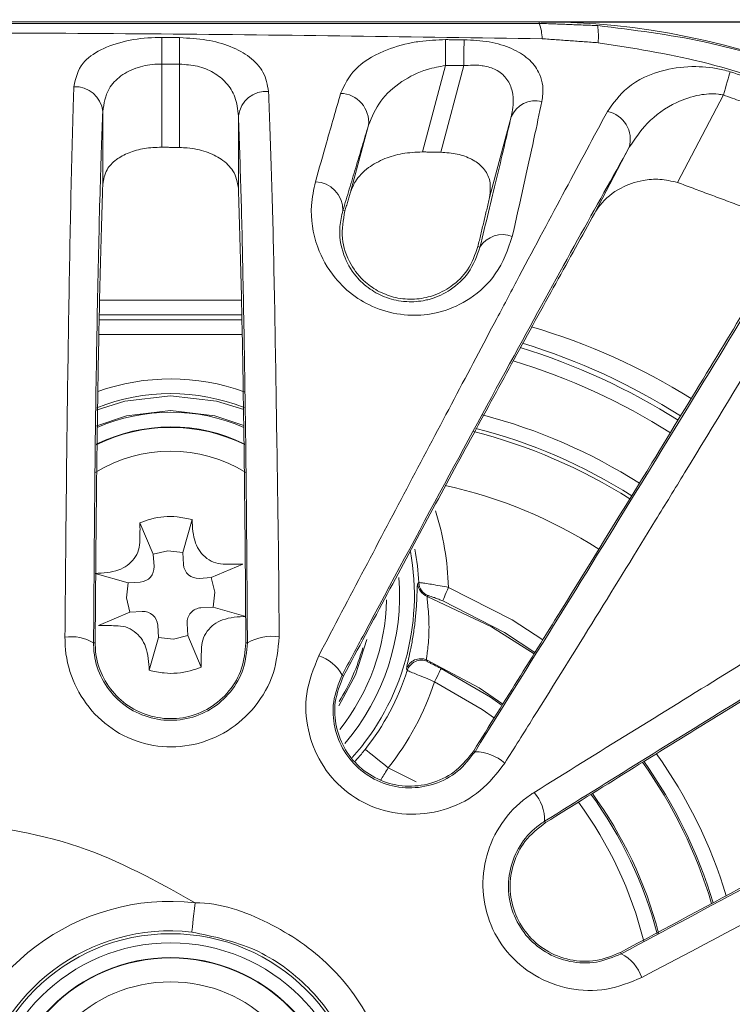
# Model space of a CAD drawing. Units: millimetres. Extents: x 56 to 860, y -685 to 254.
# Drawn here: x 767 to 792, y 14 to 47 of the extents above; entities that cross this region are included whole.
import ezdxf

# ---------------------------------------------------------------- set-up
doc = ezdxf.new("R2010")
doc.units = ezdxf.units.MM
doc.header["$PDSIZE"] = -1
doc.layers.add('Cotas', color=1, linetype='Continuous')
doc.styles.add('SLDTEXTSTYLE0', font='TXT', dxfattribs={"width": 0.605})
doc.dimstyles.new('SLDDIMSTYLE0', dxfattribs={"dimtxt": 3, "dimasz": 2.25, "dimexe": 0, "dimexo": 0.0625, "dimgap": 0.75, "dimtad": 1, "dimtoh": 1, "dimdec": 0, "dimlfac": 4, "dimrnd": 1e-09, "dimzin": 12, "dimdsep": 46, "dimtxsty": 'SLDTEXTSTYLE0', "dimsah": 1, "dimcen": 0.09, "dimadec": 0, "dimazin": 0, "dimtfac": 1, "dimtdec": 3, "dimtofl": 0, "dimtmove": 0, "dimatfit": 3, "dimfxl": 0, "dimtolj": 1, "dimtzin": 12, "dimarcsym": 0})

# ---------------------------------------------------------------- blocks, each defined once
blk = doc.blocks.new('*D5')
at = {"layer": 'Cotas', "color": 0, "lineweight": -2}
for p, q in [((615.194, 21.056), (615.194, 96.492)), ((624.194, 96.492), (801.031, 96.492)), ((810.031, 22.101), (810.031, 96.492))]:
    blk.add_line(p, q, dxfattribs=at)
at = {"layer": 'Cotas', "color": 0}
for points in [[(624.194, 97.992), (624.194, 94.992), (615.194, 96.492)], [(801.031, 97.992), (801.031, 94.992), (810.031, 96.492)]]:
    blk.add_solid(points, dxfattribs=at)
at = {"layer": 'Defpoints', "color": 0}
for p in [(810.031, 96.492), (810.031, 22.039), (615.194, 20.994)]:
    blk.add_point(p, dxfattribs=at)
at = {"layer": 'Cotas', "color": 0, "insert": (712.612, 106.242), "char_height": 9, "attachment_point": 2, "style": 'SLDTEXTSTYLE0'}
blk.add_mtext('\\A1;195 mm', dxfattribs=at)
blk = doc.blocks.new('*D6')
at = {"layer": 'Cotas', "color": 0, "lineweight": -2}
for p, q in [((785.148, 46.984), (842.859, 46.984)), ((842.859, 37.984), (842.859, -178.906)), ((785.148, -187.906), (842.859, -187.906))]:
    blk.add_line(p, q, dxfattribs=at)
at = {"layer": 'Cotas', "color": 0}
for points in [[(841.359, 37.984), (844.359, 37.984), (842.859, 46.984)], [(841.359, -178.906), (844.359, -178.906), (842.859, -187.906)]]:
    blk.add_solid(points, dxfattribs=at)
at = {"layer": 'Defpoints', "color": 0}
for p in [(785.086, 46.984), (785.086, -187.906), (842.859, -187.906)]:
    blk.add_point(p, dxfattribs=at)
at = {"layer": 'Cotas', "color": 0, "insert": (833.109, -70.461), "char_height": 9, "attachment_point": 2, "rotation": 90, "style": 'SLDTEXTSTYLE0'}
blk.add_mtext('\\A1;235 mm', dxfattribs=at)

msp = doc.modelspace()

# ---------------------------------------------------------------- linework, layer by layer
at = {"color": 7, "linetype": 'Continuous', "lineweight": 15}
for p, q in [((785.0858, 46.9835), (640.0858, 46.9835)), ((785.0858, 46.9849), (785.0858, 46.9835)), ((785.0858, 46.9287), (785.0858, 46.9835)), ((772.2842, 45.5492), (772.2842, 42.7269)), ((772.8875, 42.7167), (772.8875, 45.5461)), ((781.9089, 45.4984), (781.1234, 42.5669)), ((781.745, 42.5554), (782.5328, 45.4957)), ((791.3314, 44.4993), (789.7737, 41.531)), ((770.2848, 41.467), (770.2848, 43.9405)), ((774.8868, 43.7934), (774.8868, 41.3288)), ((778.6891, 41.2069), (779.2972, 43.4763)), ((784.1356, 43.7527), (783.4037, 41.0211)), ((786.9656, 40.4826), (788.1419, 42.724)), ((778.4274, 40.5846), (778.4963, 40.5662)), ((783.077, 39.3388), (783.0066, 39.3576)), ((774.9881, 37.5387), (770.1777, 37.5387)), ((775.0014, 36.8727), (770.1645, 36.8727)), ((770.1678, 37.0387), (774.9981, 37.0387)), ((770.1545, 36.3728), (775.0113, 36.3728)), ((773.3142, 30.0937), (772.9971, 28.9812)), ((771.5464, 29.9837), (771.999, 28.9191)), ((772.0247, 28.5057), (771.999, 28.9191)), ((772.9971, 28.9812), (773.0228, 28.5678)), ((775.0309, 28.5781), (773.9663, 28.1255)), ((770.0308, 28.267), (771.1433, 27.9499)), ((773.5529, 28.0998), (773.9663, 28.1255)), ((771.1433, 27.9499), (771.5567, 27.9756)), ((774.0284, 27.1275), (773.615, 27.1017)), ((774.0284, 27.1275), (775.1409, 26.8103)), ((770.1408, 26.4992), (771.2054, 26.9518)), ((771.6188, 26.9775), (771.2054, 26.9518)), ((772.1746, 26.0961), (772.1489, 26.5096)), ((773.147, 26.5717), (773.1727, 26.1582)), ((771.8575, 24.9836), (772.1746, 26.0961)), ((773.6253, 25.0936), (773.1727, 26.1582)), ((769.9727, 25.9099), (770.0277, 25.9099)), ((775.1906, 25.9099), (775.1382, 25.9099)), ((778.404, 24.8221), (778.452, 24.7969)), ((782.9085, 22.2217), (782.8638, 22.2499)), ((779.9669, 21.6774), (780.9114, 21.202)), ((785.2693, 19.8606), (785.2983, 19.8148)), ((787.8651, 15.3648), (787.8401, 15.4124))]:
    msp.add_line(p, q, dxfattribs=at)
at = {"color": 7, "linetype": 'Continuous', "lineweight": 15, "flags": 128}
for points in [[(772.2887, 46.448), (772.2883, 46.3782), (772.2879, 46.2923), (772.2874, 46.192), (772.2868, 46.0791), (772.2862, 45.9559), (772.2855, 45.8248), (772.2849, 45.6884), (772.2842, 45.5492)], [(772.8921, 46.4437), (772.8918, 46.3738), (772.8913, 46.2879), (772.8908, 46.1876), (772.8902, 46.0749), (772.8896, 45.9519), (772.8889, 45.8211), (772.8882, 45.685), (772.8875, 45.5461)], [(781.9129, 46.376), (781.9126, 46.3042), (781.9122, 46.218), (781.9117, 46.1188), (781.9112, 46.0086), (781.9107, 45.8893), (781.9101, 45.7629), (781.9095, 45.6319), (781.9089, 45.4984)], [(782.5365, 46.3718), (782.5362, 46.2999), (782.5359, 46.2136), (782.5354, 46.1146), (782.535, 46.0046), (782.5345, 45.8855), (782.5339, 45.7594), (782.5334, 45.6287), (782.5328, 45.4957)], [(791.5645, 45.2851), (791.5433, 45.2136), (791.519, 45.1319), (791.4921, 45.041), (791.4628, 44.9423), (791.4316, 44.8373), (791.399, 44.7274), (791.3654, 44.6142), (791.3314, 44.4993)], [(770.0618, 33.8083), (771.0272, 34.1151), (772.5858, 34.2973)], [(772.5858, 34.2973), (774.1445, 34.1151), (775.0643, 33.8264)], [(770.0499, 33.2605), (771.0881, 33.6155), (772.5858, 33.7973)], [(772.5858, 33.7973), (774.0836, 33.6155), (775.068, 33.2841)], [(771.999, 28.9191), (772.4927, 29.0358), (772.9971, 28.9812)], [(773.9663, 28.1255), (774.0829, 27.6318), (774.0284, 27.1275)], [(771.2054, 26.9518), (771.0887, 27.4455), (771.1433, 27.9499)], [(781.8137, 27.335), (781.8186, 27.3466), (781.8304, 27.3746), (781.8487, 27.4181), (781.8728, 27.4755), (781.9019, 27.5446), (781.9349, 27.6229), (781.9705, 27.7077), (782.0076, 27.7956)], [(782.0076, 27.7956), (784.1666, 26.6943), (785.2039, 26.011)], [(784.9102, 25.5401), (783.4675, 26.462), (781.2862, 27.4881)], [(784.9393, 25.586), (783.9076, 26.267), (781.8137, 27.335)], [(773.1727, 26.1582), (772.679, 26.0416), (772.1746, 26.0961)], [(778.2873, 23.7804), (778.8561, 24.834), (779.2439, 26.0216)], [(783.8548, 23.8365), (783.0476, 24.3852), (781.269, 25.3339)], [(781.761, 25.0435), (781.7554, 25.0323), (781.742, 25.005), (781.7211, 24.9627), (781.6935, 24.9069), (781.6603, 24.8396), (781.6227, 24.7634), (781.582, 24.681), (781.5397, 24.5954)], [(781.761, 25.0435), (783.4341, 24.0672), (783.8322, 23.7859)], [(783.567, 23.3607), (783.1529, 23.6541), (781.5397, 24.5954)], [(779.1843, 22.2989), (779.2039, 22.2834), (779.2515, 22.2455), (779.3254, 22.1868), (779.4229, 22.1094), (779.5404, 22.0161), (779.6736, 21.9104), (779.8175, 21.7961), (779.9669, 21.6774)], [(773.4136, 17.0984), (773.3926, 16.9066), (773.3724, 16.722), (773.3538, 16.5515), (773.3373, 16.4016), (773.3238, 16.2779), (773.3136, 16.185), (773.3072, 16.1265), (773.3048, 16.1045)]]:
    msp.add_lwpolyline(points, dxfattribs=at)
at = {"color": 7, "linetype": 'Continuous', "lineweight": 15}
for radius in [6.5086, 6.2, 5.7, 5.6853, 4.8757]:
    msp.add_circle((772.5858, 9.5387), radius, dxfattribs=at)
for centre, radius, start, end in [((785.0858, 22.0387), 24.9448, 0, 90), ((783.6793, 46.3923), 1.5054, 0.54205, 20.87617), ((784.2636, 46.4953), 2.8304, 355.46785, 7.25431), ((769.3472, 43.8382), 0.9432, 6.2293, 92.69797), ((775.8247, 43.6759), 0.9452, 85.07348, 172.85969), ((778.3267, 43.5777), 0.9758, 354.03826, 88.55482), ((784.9635, 43.4065), 0.8973, 76.32863, 157.30543), ((787.1961, 42.9838), 0.9808, 344.64066, 77.95838), ((777.4655, 40.5943), 0.962, 359.42668, 88.17032), ((783.8344, 38.8701), 0.8908, 67.75639, 148.25313), ((778.5858, 15.5387), 22, 58.01795, 73.53152), ((778.0858, 15.0387), 22, 57.57924, 72.98766), ((778.0858, 15.0387), 21.834, 57.5537, 73.09379), ((778.0858, 15.0387), 21.3341, 57.53716, 73.33688), ((772.5858, 27.5387), 7.3286, 70.0724, 109.72309), ((772.5858, 27.5387), 6.8287, 68.61145, 111.51806), ((772.5858, 27.5387), 6.2, 66.37297, 113.71774), ((778.3358, 15.2887), 18.9828, 57.68683, 75.26554), ((772.5858, 27.5387), 5.6853, 63.73133, 116.35296), ((772.5858, 27.5387), 5.7, 63.81346, 116.27103), ((778.3358, 15.2887), 18.3579, 57.65616, 75.736), ((778.3358, 15.2887), 18.4831, 57.63996, 75.58006), ((772.5858, 27.5387), 4.8757, 58.4481, 121.62336), ((778.3358, 15.2887), 16.3591, 57.56685, 77.42261), ((772.5858, 27.5387), 9.4252, 1.56193, 17.62394), ((772.5858, 27.5387), 8.4258, 2.84201, 10.62751), ((772.5858, 27.5387), 8.2669, 318.18462, 10.30781), ((771.5257, 28.4747), 0.5, 273.56044, 3.55987), ((773.5218, 28.5988), 0.5, 183.56088, 273.55949), ((772.5858, 27.5387), 7.7672, 319.58522, 4.40302), ((781.4649, 27.9555), 0.5003, 182.73381, 249.07893), ((781.501, 27.9817), 0.5004, 182.89127, 248.99314), ((773.646, 26.6027), 0.5, 93.55986, 183.56011), ((772.5858, 27.5387), 7.3286, 321.51439, 358.67422), ((771.6499, 26.4785), 0.5, 3.56047, 93.5594), ((769.2131, 24.6663), 1.4572, 58.58471, 98.36428), ((776.0082, 24.547), 1.5892, 80.66519, 120.96039), ((772.5858, 27.5387), 6.7586, 327.70574, 344.57655), ((777.1449, 24.1058), 1.4486, 29.63528, 71.32436), ((781.0666, 24.8762), 0.5004, 66.14513, 162.48137), ((781.0896, 24.8251), 0.5004, 65.96748, 162.21376), ((772.5858, 27.5387), 8.4258, 321.54731, 342.3072), ((772.5858, 27.5387), 9.4252, 321.54731, 341.80366), ((782.8953, 20.685), 1.5368, 48.30652, 89.50793), ((775.5858, 12.5387), 16.5533, 16.83004, 35.53025), ((775.5858, 12.5387), 15.9994, 16.42192, 35.65941), ((775.5858, 12.5387), 16.0536, 16.46513, 35.64704), ((783.8615, 19.9026), 1.4084, 358.29367, 41.69041), ((775.5858, 12.5387), 13.9464, 14.56866, 36.24402), ((775.5858, 12.5387), 14.0006, 14.6036, 36.16928), ((775.5858, 12.5387), 13.4467, 14.00751, 36.34693), ((772.5858, 9.5387), 7.6049, 83.75095, 342.59845), ((772.5858, 9.5387), 6.605, 83.75095, 342.59845), ((787.2747, 14.151), 1.3499, 17.62207, 64.05984)]:
    msp.add_arc(centre, radius, start, end, dxfattribs=at)
for points, knots in [([(785.1846, 46.4065), (780.8786, 46.4701), (772.2661, 46.5973), (747.9126, 46.6355), (723.0291, 46.7733), (696.0522, 46.7202), (678.4172, 46.7644), (659.2139, 46.8313), (646.4169, 46.5524), (640.019, 46.413)], [0, 0, 0, 0, 0.0889901, 0.1779919, 0.5033133, 0.6031907, 0.73547, 0.8677473, 1, 1, 1, 1]), ([(640.0858, 46.9286), (644.8793, 46.9234), (654.4672, 46.9132), (673.6479, 46.9173), (708.6033, 46.9), (743.0587, 46.9023), (770.066, 46.9231), (778.6504, 46.919), (782.941, 46.9255), (785.0858, 46.9287)], [0, 0, 0, 0, 0.0991889, 0.1983978, 0.396812, 0.8224118, 0.9112028, 0.955612, 1, 1, 1, 1]), ([(787.0713, 46.8527), (788.281, 46.7035), (790.7623, 46.3976), (794.4279, 45.2544), (796.717, 44.0301), (797.8756, 43.4104)], [0, 0, 0, 0, 0.3196125, 0.6556222, 1, 1, 1, 1]), ([(769.3029, 44.7803), (769.3646, 45.0599), (769.4702, 45.5379), (770.1691, 46.0527), (771.0332, 46.3516), (771.8042, 46.4455), (772.212, 46.4476), (772.2887, 46.448)], [0, 0, 0, 0, 0.314062, 0.5368678, 0.7574272, 0.9544189, 1, 1, 1, 1]), ([(772.8921, 46.4437), (773.2021, 46.4271), (773.8251, 46.3937), (774.6548, 46.157), (775.3191, 45.7877), (775.7914, 45.2697), (775.8664, 44.8428), (775.9059, 44.6176)], [0, 0, 0, 0, 0.1803744, 0.3624301, 0.5527094, 0.764042, 1, 1, 1, 1]), ([(778.3513, 44.5532), (778.4838, 44.8375), (778.7475, 45.4032), (779.6623, 45.9748), (780.5094, 46.2285), (781.2301, 46.3516), (781.6145, 46.3654), (781.9129, 46.376)], [0, 0, 0, 0, 0.2896164, 0.5762064, 0.7880453, 0.8355334, 1, 1, 1, 1]), ([(782.5365, 46.3718), (782.8249, 46.3571), (783.4081, 46.3273), (784.1743, 46.0973), (784.7496, 45.7385), (785.1495, 45.2136), (785.2451, 44.7008), (785.1892, 44.3614), (785.1756, 44.2784)], [0, 0, 0, 0, 0.16701424, 0.33769692, 0.50305765, 0.67357784, 0.920195, 1, 1, 1, 1]), ([(797.4795, 42.6659), (796.3971, 43.2728), (794.2075, 44.5006), (790.6866, 45.7088), (788.259, 46.0882), (787.0851, 46.2716)], [0, 0, 0, 0, 0.3354758, 0.678679, 1, 1, 1, 1]), ([(772.2842, 45.5492), (772.233, 45.5487), (771.9595, 45.546), (771.4381, 45.4519), (770.8597, 45.1594), (770.3941, 44.6571), (770.3256, 44.2075), (770.2848, 43.9405)], [0, 0, 0, 0, 0.04312664, 0.2307804, 0.44613591, 0.67104994, 1, 1, 1, 1]), ([(774.8868, 43.7934), (774.8622, 44.0088), (774.8163, 44.4111), (774.5086, 44.9115), (774.0688, 45.2689), (773.5145, 45.4989), (773.0947, 45.5305), (772.8875, 45.5461)], [0, 0, 0, 0, 0.2502065, 0.4670805, 0.6553601, 0.8299637, 1, 1, 1, 1]), ([(781.9089, 45.4984), (781.7008, 45.4609), (781.1503, 45.3618), (780.3503, 44.9509), (779.6411, 44.3092), (779.4126, 43.7558), (779.2972, 43.4763)], [0, 0, 0, 0, 0.1551253, 0.4103777, 0.7022398, 1, 1, 1, 1]), ([(784.1356, 43.7527), (784.1526, 43.8317), (784.2201, 44.1454), (784.2131, 44.6105), (783.9973, 45.0791), (783.6535, 45.3646), (783.3183, 45.4682), (782.953, 45.5216), (782.7291, 45.5078), (782.5328, 45.4957)], [0, 0, 0, 0, 0.0887431, 0.3522523, 0.5221118, 0.678236, 0.8153086, 0.8380306, 1, 1, 1, 1]), ([(787.4007, 43.943), (787.6022, 44.2259), (788.039, 44.839), (789.1386, 45.3521), (790.3152, 45.4995), (791.0972, 45.4164), (791.4813, 45.3084), (791.5645, 45.2851)], [0, 0, 0, 0, 0.2716275, 0.588675, 0.7912494, 0.9547817, 1, 1, 1, 1]), ([(791.5645, 45.2851), (792.1993, 45.0781), (793.037, 44.805), (793.8496, 44.4655), (794.0464, 44.3833)], [0, 0, 0, 0, 0.757773, 1, 1, 1, 1]), ([(769.0012, 26.108), (769.0163, 27.7964), (769.0465, 31.1722), (769.1075, 35.875), (769.18, 40.0883), (769.2454, 42.8818), (769.2878, 44.3138), (769.3006, 44.7101), (769.3029, 44.7803)], [0, 0, 0, 0, 0.2269125, 0.4536946, 0.6795291, 0.9052596, 0.9832201, 1, 1, 1, 1]), ([(775.9059, 44.6176), (775.9387, 43.7782), (776.0041, 42.0991), (776.0876, 38.8556), (776.1542, 35.0824), (776.2072, 31.483), (776.2527, 28.4606), (776.2616, 26.8961), (776.266, 26.1152)], [0, 0, 0, 0, 0.1845558, 0.369162, 0.578043, 0.7869373, 0.8936528, 1, 1, 1, 1]), ([(777.4962, 41.5557), (777.623, 42.0045), (777.9265, 43.0782), (778.195, 44.0105), (778.3513, 44.5532)], [0, 0, 0, 0, 0.4178952, 1, 1, 1, 1]), ([(791.3314, 44.4993), (791.2747, 44.5088), (791.0031, 44.554), (790.4372, 44.5134), (789.5709, 44.2112), (788.7268, 43.6066), (788.3278, 43.0045), (788.1419, 42.724)], [0, 0, 0, 0, 0.0392567, 0.187961, 0.3860031, 0.7139484, 1, 1, 1, 1]), ([(785.1756, 44.2784), (785.0889, 43.8653), (784.7995, 42.487), (784.4302, 40.8447), (784.1716, 39.6946)], [0, 0, 0, 0, 0.2997119, 1, 1, 1, 1]), ([(770.2848, 43.9405), (770.2697, 43.5472), (770.2192, 42.2313), (770.1418, 39.4415), (770.0644, 35.3997), (770.0051, 30.8347), (769.9836, 27.5678), (769.9727, 25.9099)], [0, 0, 0, 0, 0.0944303, 0.3158716, 0.5453765, 0.7692822, 1, 1, 1, 1]), ([(775.1906, 25.9099), (775.1807, 27.4202), (775.1613, 30.39), (775.1097, 34.5716), (775.0458, 38.2064), (774.9713, 41.3558), (774.9152, 42.9749), (774.8868, 43.7934)], [0, 0, 0, 0, 0.2135549, 0.4199115, 0.6314915, 0.8137379, 1, 1, 1, 1]), ([(777.6088, 25.4782), (778.6464, 27.4475), (780.7529, 31.4453), (782.9818, 35.6607), (784.7119, 38.9193), (786.0129, 41.3621), (786.9359, 43.0786), (787.4007, 43.943)], [0, 0, 0, 0, 0.2818545, 0.5721528, 0.6519126, 0.8247113, 1, 1, 1, 1]), ([(783.077, 39.3388), (783.2705, 40.1313), (783.66, 41.7263), (783.9764, 43.0745), (784.1356, 43.7527)], [0, 0, 0, 0, 0.49688137, 1, 1, 1, 1]), ([(772.2842, 42.7269), (772.0848, 42.7197), (771.6864, 42.7053), (771.1491, 42.5508), (770.7086, 42.3064), (770.3687, 41.9451), (770.3148, 41.6378), (770.2848, 41.467)], [0, 0, 0, 0, 0.1757112, 0.3511145, 0.5343967, 0.7411461, 1, 1, 1, 1]), ([(774.8868, 41.3288), (774.8491, 41.5334), (774.7816, 41.899), (774.3534, 42.3184), (773.8094, 42.5865), (773.2904, 42.6999), (772.9759, 42.713), (772.8875, 42.7167)], [0, 0, 0, 0, 0.29549573, 0.52829187, 0.72507676, 0.92274444, 1, 1, 1, 1]), ([(788.1419, 42.724), (787.5725, 41.7072), (786.4211, 39.6512), (784.3035, 35.7923), (781.8754, 31.3147), (779.8289, 27.4983), (778.6514, 25.2868), (778.404, 24.8221)], [0, 0, 0, 0, 0.2111329, 0.4269217, 0.6764548, 0.9320185, 1, 1, 1, 1]), ([(781.1234, 42.5669), (780.8954, 42.5568), (780.4405, 42.5367), (779.8071, 42.3426), (779.2409, 42.0282), (778.8566, 41.6309), (778.7364, 41.3265), (778.6891, 41.2069)], [0, 0, 0, 0, 0.18570231, 0.37038739, 0.58315704, 0.83613135, 1, 1, 1, 1]), ([(783.4037, 41.0211), (783.4268, 41.2393), (783.4651, 41.6021), (783.2001, 42.0466), (782.8179, 42.3334), (782.3162, 42.5151), (781.9348, 42.542), (781.745, 42.5554)], [0, 0, 0, 0, 0.2987125, 0.4965237, 0.6644957, 0.8330324, 1, 1, 1, 1]), ([(770.0277, 25.9099), (770.0383, 27.4169), (770.0598, 30.4752), (770.1166, 34.6568), (770.1903, 38.4702), (770.2529, 40.4565), (770.2848, 41.467)], [0, 0, 0, 0, 0.2486527, 0.5046071, 0.7479801, 1, 1, 1, 1]), ([(784.1716, 39.6946), (784.0206, 39.2573), (783.7486, 38.4702), (782.8365, 37.5924), (781.8445, 37.1209), (781.0813, 37.0162), (780.3644, 37.0399), (779.6483, 37.1907), (778.7953, 37.6477), (778.0363, 38.3675), (777.4555, 39.4438), (777.291, 40.5858), (777.4399, 41.2897), (777.4962, 41.5557)], [0, 0, 0, 0, 0.1351634, 0.2433444, 0.3326243, 0.4072661, 0.4228432, 0.5005621, 0.5739231, 0.6525594, 0.7650099, 0.9111755, 1, 1, 1, 1]), ([(789.7737, 41.531), (789.5734, 41.5759), (789.1744, 41.6654), (788.4962, 41.6039), (787.757, 41.3417), (787.2373, 40.9155), (787.0246, 40.5765), (786.9656, 40.4826)], [0, 0, 0, 0, 0.1587682, 0.3163417, 0.5603036, 0.8781375, 1, 1, 1, 1]), ([(774.8868, 41.3288), (774.9177, 40.3146), (774.9756, 38.4081), (775.043, 34.9221), (775.102, 30.8588), (775.125, 27.7093), (775.1382, 25.9099)], [0, 0, 0, 0, 0.2510806, 0.471986, 0.6983133, 1, 1, 1, 1]), ([(778.4274, 40.5846), (778.3851, 40.4042), (778.2746, 39.9326), (778.3745, 39.1602), (778.7743, 38.4151), (779.306, 37.9128), (779.8976, 37.5991), (780.3587, 37.5022), (780.8017, 37.4756), (781.0875, 37.4995), (781.5945, 37.6251), (782.1584, 37.8984), (782.7866, 38.5107), (782.9723, 39.0405), (783.077, 39.3388)], [0, 0, 0, 0, 0.0960365, 0.2510023, 0.3654718, 0.4417042, 0.5098838, 0.5769758, 0.5804586, 0.6448668, 0.6637345, 0.7500475, 0.8592641, 1, 1, 1, 1]), ([(783.0066, 39.3576), (782.9119, 39.0871), (782.7383, 38.5909), (782.1679, 38.0116), (781.5262, 37.6746), (780.8633, 37.5443), (780.2245, 37.5981), (779.6458, 37.8113), (779.0981, 38.1891), (778.6098, 38.8117), (778.3341, 39.6717), (778.4406, 40.2592), (778.4963, 40.5662)], [0, 0, 0, 0, 0.1286969, 0.2359784, 0.3208656, 0.3921976, 0.4637646, 0.5300799, 0.5998881, 0.7035399, 0.8450841, 1, 1, 1, 1]), ([(778.452, 24.7969), (779.4421, 26.6513), (781.4521, 30.4162), (783.8391, 34.8159), (785.675, 38.1634), (786.5338, 39.7065), (786.9656, 40.4826)], [0, 0, 0, 0, 0.3182337, 0.6461003, 0.8220224, 1, 1, 1, 1]), ([(782.9085, 22.2217), (783.9312, 23.8626), (785.9935, 27.1715), (788.9459, 31.9594), (791.7852, 36.605), (793.4022, 39.3027), (794.2209, 40.6685)], [0, 0, 0, 0, 0.2408777, 0.4857121, 0.7396136, 1, 1, 1, 1]), ([(795.4422, 40.7396), (794.6246, 39.3516), (792.9886, 36.5744), (790.7169, 32.8237), (788.7107, 29.5442), (787.0109, 26.7871), (785.2853, 24.0134), (784.2405, 22.3477), (783.9175, 21.8325)], [0, 0, 0, 0, 0.257449, 0.5151467, 0.5970738, 0.7616753, 0.9262939, 1, 1, 1, 1]), ([(792.6538, 38.1906), (792.0753, 37.2295), (790.9099, 35.2931), (788.6879, 31.652), (786.022, 27.3205), (783.9237, 23.9516), (782.8638, 22.2499)], [0, 0, 0, 0, 0.2080731, 0.4192001, 0.7066288, 1, 1, 1, 1]), ([(784.9133, 20.8393), (787.0926, 22.1926), (790.3946, 24.243), (794.5666, 26.7962), (797.0866, 28.3285), (800.1858, 30.2031), (802.0989, 31.3493), (803.5863, 32.2406)], [0, 0, 0, 0, 0.3176887, 0.4813529, 0.6450092, 0.7239971, 1, 1, 1, 1]), ([(803.5188, 31.0492), (802.6013, 30.499), (800.7567, 29.3929), (796.8872, 27.0428), (791.7869, 23.9161), (787.463, 21.2256), (785.2693, 19.8606)], [0, 0, 0, 0, 0.1764649, 0.3547914, 0.6726677, 1, 1, 1, 1]), ([(773.3142, 30.0937), (773.1467, 30.131), (772.6885, 30.2328), (772.0716, 30.1789), (771.6696, 30.0295), (771.5464, 29.9837)], [0, 0, 0, 0, 0.2855119, 0.781012, 1, 1, 1, 1]), ([(775.0309, 28.5781), (774.8379, 28.577), (774.5409, 28.5752), (774.1146, 28.6022), (773.8133, 28.7644), (773.57, 28.9989), (773.344, 29.4539), (773.3267, 29.8259), (773.3142, 30.0937)], [0, 0, 0, 0, 0.22289673, 0.34304368, 0.4640677, 0.57856906, 0.69662197, 1, 1, 1, 1]), ([(771.5464, 29.9837), (771.5475, 29.7907), (771.5493, 29.4937), (771.5223, 29.0675), (771.3601, 28.7661), (771.1256, 28.5228), (770.6706, 28.2969), (770.2986, 28.2795), (770.0308, 28.267)], [0, 0, 0, 0, 0.2228953, 0.3430433, 0.4640666, 0.5785678, 0.6966201, 1, 1, 1, 1]), ([(785.2983, 19.8148), (787.1907, 20.9917), (791.0241, 23.3755), (796.3225, 26.6282), (799.4316, 28.5067), (800.9344, 29.4148)], [0, 0, 0, 0, 0.3349671, 0.678531, 1, 1, 1, 1]), ([(780.5894, 25.0269), (780.5904, 25.0493), (780.5924, 25.0938), (780.6508, 25.3458), (780.7307, 25.7092), (780.8144, 26.1633), (780.882, 26.66), (780.924, 27.1497), (780.9427, 27.5651), (780.9502, 27.8632), (780.9601, 27.9088), (780.9651, 27.9316)], [0, 0, 0, 0, 0.1106005, 0.2197977, 0.327234, 0.4336448, 0.5412216, 0.6525848, 0.768188, 0.8839292, 1, 1, 1, 1]), ([(781.0013, 27.9564), (781.0145, 27.9562), (781.0408, 27.9558), (781.1992, 27.9354), (781.43, 27.9005), (781.7116, 27.8527), (781.9135, 27.8138), (782.0076, 27.7956)], [0, 0, 0, 0, 0.2018314, 0.4011595, 0.6022568, 0.8146602, 1, 1, 1, 1]), ([(781.2862, 27.4881), (781.2838, 27.4767), (781.281, 27.4631), (781.2882, 27.3703), (781.3059, 27.2125), (781.3352, 26.9015), (781.3513, 26.5416), (781.346, 26.1765), (781.3211, 25.842), (781.2889, 25.5731), (781.2634, 25.3856), (781.2671, 25.3511), (781.269, 25.3339)], [0, 0, 0, 0, 0.09343371, 0.11091983, 0.22477436, 0.34305061, 0.45966056, 0.57227441, 0.68148997, 0.78859037, 0.89452715, 1, 1, 1, 1]), ([(781.8137, 27.335), (781.7679, 27.354), (781.6699, 27.3946), (781.5323, 27.4475), (781.419, 27.4881), (781.341, 27.513), (781.3281, 27.5141), (781.3217, 27.5146)], [0, 0, 0, 0, 0.1889505, 0.403643, 0.6044842, 0.8014961, 1, 1, 1, 1]), ([(773.6253, 25.0936), (773.6242, 25.2866), (773.6224, 25.5837), (773.6494, 26.0099), (773.8115, 26.3112), (774.0461, 26.5545), (774.5011, 26.7805), (774.8731, 26.7978), (775.1409, 26.8103)], [0, 0, 0, 0, 0.2228954, 0.3430438, 0.4640671, 0.5785675, 0.6966198, 1, 1, 1, 1]), ([(770.1408, 26.4992), (770.3338, 26.5004), (770.6308, 26.5021), (771.0571, 26.4752), (771.3584, 26.313), (771.6017, 26.0784), (771.8277, 25.6234), (771.845, 25.2514), (771.8575, 24.9836)], [0, 0, 0, 0, 0.2228952, 0.3430433, 0.4640659, 0.5785671, 0.6966199, 1, 1, 1, 1]), ([(776.266, 26.1152), (776.2264, 25.6932), (776.1474, 24.8501), (775.5042, 23.7254), (774.558, 22.8769), (773.3898, 22.4002), (772.1445, 22.3427), (770.9587, 22.7091), (769.9651, 23.4534), (769.2767, 24.4869), (769.0184, 25.4248), (769.0047, 25.9693), (769.0012, 26.108)], [0, 0, 0, 0, 0.1108092, 0.221381, 0.3302691, 0.4368661, 0.5418459, 0.6463899, 0.7511962, 0.8565945, 0.9634862, 1, 1, 1, 1]), ([(769.9727, 25.9099), (769.9753, 25.8126), (769.9856, 25.4311), (770.174, 24.7698), (770.6747, 24.0413), (771.3921, 23.5166), (772.2444, 23.257), (773.1381, 23.2935), (773.9763, 23.6272), (774.6528, 24.2259), (775.1092, 25.02), (775.1635, 25.6129), (775.1906, 25.9099)], [0, 0, 0, 0, 0.0363597, 0.142662, 0.2478597, 0.3527695, 0.4577622, 0.5631977, 0.6698754, 0.7786125, 0.8891098, 1, 1, 1, 1]), ([(775.1382, 25.9099), (775.1108, 25.6177), (775.0559, 25.0332), (774.6038, 24.2546), (773.9373, 23.6702), (773.1145, 23.3474), (772.241, 23.316), (771.4121, 23.5722), (770.7158, 24.0831), (770.2281, 24.7909), (770.0414, 25.4374), (770.0305, 25.8135), (770.0277, 25.9099)], [0, 0, 0, 0, 0.1102961, 0.2206337, 0.3297579, 0.4370403, 0.542883, 0.6478839, 0.7524775, 0.8574301, 0.9634817, 1, 1, 1, 1]), ([(783.9175, 21.8325), (783.6592, 21.4995), (783.1427, 20.8334), (782.0004, 20.233), (780.7507, 20.0266), (779.5141, 20.2524), (778.4392, 20.8704), (777.6352, 21.8094), (777.1934, 22.9573), (777.1192, 24.2528), (777.4391, 25.0535), (777.6088, 25.4782)], [0, 0, 0, 0, 0.113345, 0.226724, 0.3383065, 0.4472534, 0.5545004, 0.6613644, 0.768806, 0.8773956, 1, 1, 1, 1]), ([(771.8575, 24.9836), (772.025, 24.9464), (772.4832, 24.8446), (773.1001, 24.8985), (773.5021, 25.0478), (773.6253, 25.0936)], [0, 0, 0, 0, 0.2855118, 0.7810121, 1, 1, 1, 1]), ([(781.2934, 25.2821), (781.2956, 25.2801), (781.3018, 25.274), (781.3537, 25.2455), (781.4601, 25.1918), (781.6018, 25.122), (781.7078, 25.0697), (781.761, 25.0435)], [0, 0, 0, 0, 0.1115999, 0.3286716, 0.5496585, 0.7740139, 1, 1, 1, 1]), ([(778.404, 24.8221), (778.2829, 24.5235), (778.055, 23.9615), (778.1101, 23.0416), (778.4311, 22.2246), (779.01, 21.5542), (779.7802, 21.1097), (780.6641, 20.9434), (781.5549, 21.087), (782.3644, 21.5135), (782.7269, 21.9853), (782.9085, 22.2217)], [0, 0, 0, 0, 0.1226266, 0.2307825, 0.3379014, 0.4447757, 0.5521359, 0.6610258, 0.7724759, 0.8860239, 1, 1, 1, 1]), ([(782.8638, 22.2499), (782.6848, 22.0181), (782.3265, 21.5542), (781.5299, 21.1387), (780.6565, 21.0015), (779.7924, 21.1677), (779.0424, 21.6042), (778.4803, 22.2576), (778.1678, 23.0519), (778.111, 23.9491), (778.3338, 24.503), (778.452, 24.7969)], [0, 0, 0, 0, 0.1132343, 0.2265149, 0.3384102, 0.4480584, 0.5559604, 0.6629905, 0.7700135, 0.877943, 1, 1, 1, 1]), ([(781.5397, 24.5954), (781.4345, 24.6384), (781.2239, 24.7243), (780.9434, 24.8378), (780.7333, 24.9235), (780.6308, 24.9672), (780.6176, 24.9752), (780.6131, 24.978)], [0, 0, 0, 0, 0.2216767, 0.4436352, 0.6652886, 0.8859004, 1, 1, 1, 1]), ([(787.8651, 15.3648), (789.365, 16.1662), (792.3858, 17.7803), (796.9098, 20.2238), (801.4575, 22.7024), (804.1557, 24.2037), (805.5217, 24.9638)], [0, 0, 0, 0, 0.2271703, 0.4575237, 0.7253506, 1, 1, 1, 1]), ([(773.4136, 17.0984), (772.1274, 17.815), (769.4412, 19.3117), (764.7767, 19.9193), (760.0971, 20.7797), (755.3667, 21.4808), (745.913, 22.7747), (731.657, 24.132), (712.5804, 24.7414), (693.4962, 24.1319), (679.2275, 22.7722), (669.7608, 21.4757), (665.0214, 20.7718), (660.3329, 19.9118), (655.6877, 19.3002), (653.0265, 17.8069), (651.7653, 17.0992)], [0, 0, 0, 0, 0.0355267, 0.0741954, 0.1129792, 0.1517438, 0.19049, 0.3453166, 0.5000475, 0.6548393, 0.8098502, 0.8486623, 0.887501, 0.9263684, 0.9651031, 1, 1, 1, 1]), ([(806.7072, 24.2304), (805.3356, 23.4966), (802.5541, 22.0085), (798.7436, 19.9735), (795.3054, 18.1407), (792.3316, 16.5575), (789.8218, 15.2276), (788.5612, 14.5596)], [0, 0, 0, 0, 0.2678441, 0.5431922, 0.6298002, 0.8140515, 1, 1, 1, 1]), ([(803.1573, 23.723), (802.1575, 23.1697), (800.1433, 22.055), (796.5326, 20.0858), (792.4468, 17.8757), (789.3838, 16.2378), (787.8401, 15.4124)], [0, 0, 0, 0, 0.2255715, 0.454434, 0.7250623, 1, 1, 1, 1]), ([(778.8442, 21.9062), (778.8469, 21.9089), (778.9061, 21.9688), (779.0294, 22.1081), (779.1414, 22.2461), (779.1843, 22.2989)], [0, 0, 0, 0, 0.0285519, 0.6279015, 1, 1, 1, 1]), ([(779.9669, 21.6774), (779.888, 21.5465), (779.8021, 21.4039), (779.7228, 21.2772), (779.7163, 21.2668)], [0, 0, 0, 0, 0.91785512, 1, 1, 1, 1]), ([(788.5612, 14.5596), (788.1711, 14.3996), (787.3915, 14.0797), (786.1005, 14.1235), (784.9128, 14.5663), (783.9573, 15.3788), (783.3368, 16.4468), (783.1089, 17.6516), (783.2896, 18.8659), (783.8578, 19.9604), (784.4891, 20.5673), (784.8724, 20.8131), (784.9133, 20.8393)], [0, 0, 0, 0, 0.11410349, 0.22799949, 0.33929309, 0.44818727, 0.55456558, 0.66068291, 0.76762772, 0.87611365, 0.98678987, 1, 1, 1, 1]), ([(785.2693, 19.8606), (785.2404, 19.8421), (784.9695, 19.6691), (784.5229, 19.2408), (784.121, 18.4619), (783.9958, 17.5941), (784.1613, 16.7316), (784.6032, 15.9652), (785.2829, 15.38), (786.1261, 15.0579), (787.0424, 15.0231), (787.5903, 15.2507), (787.8651, 15.3648)], [0, 0, 0, 0, 0.0132844, 0.1243634, 0.2328244, 0.3395493, 0.4454532, 0.5515161, 0.6597627, 0.7710145, 0.8851637, 1, 1, 1, 1]), ([(787.8401, 15.4124), (787.5689, 15.3008), (787.0262, 15.0775), (786.1256, 15.1172), (785.3005, 15.4382), (784.6394, 16.0152), (784.2133, 16.7641), (784.055, 17.6037), (784.1795, 18.4429), (784.5765, 19.2487), (785.0475, 19.6181), (785.2983, 19.8148)], [0, 0, 0, 0, 0.114097, 0.2282652, 0.340451, 0.4496328, 0.5563224, 0.6623088, 0.7688257, 0.8769104, 1, 1, 1, 1]), ([(773.4136, 17.0984), (773.4137, 17.0984), (774.2678, 17.0984), (775.9447, 16.508), (778.0835, 15.0606), (779.5963, 12.9232), (780.3258, 10.4159), (780.1757, 8.4764), (779.9131, 7.4522), (779.8427, 7.2643), (779.8427, 7.2643)], [0, 0, 0, 0, 0.0000044, 0.1911341, 0.3820578, 0.572991, 0.7639386, 0.9550888, 0.9999953, 1, 1, 1, 1]), ([(778.8886, 7.5633), (778.9363, 7.7298), (779.1877, 8.6071), (779.2715, 10.2949), (778.6485, 12.4669), (777.3359, 14.2977), (775.4953, 15.6441), (774.035, 15.951), (773.3048, 16.1045)], [0, 0, 0, 0, 0.0447479, 0.2358335, 0.4269126, 0.6179876, 0.8089917, 1, 1, 1, 1])]:
    msp.add_open_spline(points, degree=3, knots=knots, dxfattribs=at)
for points in [[(785.0858, 46.9849), (640.0858, 46.9849)], [(785.0858, 46.9287), (787.0713, 46.8527)], [(772.2887, 46.448), (772.8921, 46.4437)], [(781.9129, 46.376), (782.5365, 46.3718)], [(787.0851, 46.2716), (785.1846, 46.4065)], [(772.8875, 45.5461), (772.2842, 45.5492)], [(782.5328, 45.4957), (781.9089, 45.4984)], [(793.7356, 43.6416), (791.3314, 44.4993)], [(779.2972, 43.4763), (778.4274, 40.5846)], [(772.8875, 42.7167), (772.2842, 42.7269)], [(781.745, 42.5554), (781.1234, 42.5669)], [(791.9, 40.7392), (789.7737, 41.531)], [(778.4963, 40.5662), (778.6891, 41.2069)], [(783.4037, 41.0211), (783.0066, 39.3576)], [(780.9651, 27.9316), (781.0013, 27.9564)], [(781.3217, 27.5146), (781.2862, 27.4881)], [(781.269, 25.3339), (781.2934, 25.2821)], [(780.6131, 24.978), (780.5894, 25.0269)]]:
    msp.add_open_spline(points, degree=1, dxfattribs=at)

# ---------------------------------------------------------------- dimensions: what is measured, and where the dimension line sits
at = {"layer": 'Cotas'}
dim = msp.add_linear_dim(base=(810.0307, 96.492), p1=(615.1941, 20.9935), p2=(810.0307, 22.0387), dimstyle='SLDDIMSTYLE0', override={"dimtxt": 9, "dimasz": 9, "dimlfac": 1, "dimpost": ' mm'}, dxfattribs=at)
dim.commit()
dim.dimension.update_dxf_attribs({"geometry": '*D5', "text_midpoint": (712.6124, 96.492), "dimtype": 160})
dim = msp.add_linear_dim(base=(842.8589, -187.9062), p1=(785.0858, 46.9835), p2=(785.0858, -187.9062), angle=90, dimstyle='SLDDIMSTYLE0', override={"dimtxt": 9, "dimasz": 9, "dimlfac": 1, "dimpost": ' mm'}, dxfattribs=at)
dim.commit()
dim.dimension.update_dxf_attribs({"geometry": '*D6', "text_midpoint": (842.8589, -70.4613), "dimtype": 160})

doc.saveas('drawing.dxf')
